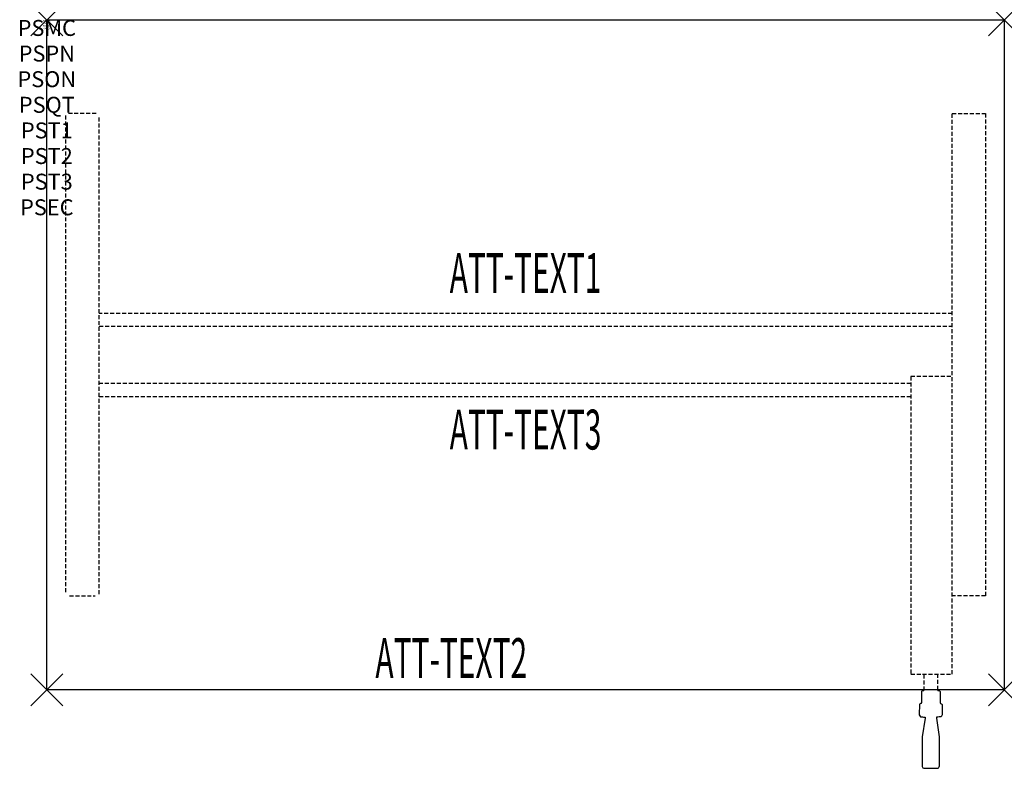
# Model space of a CAD drawing. Units: inches. Extents: x -1.7 to 60, y -46.9 to 0.
import ezdxf
from ezdxf.enums import TextEntityAlignment as Align

# ---------------------------------------------------------------- set-up
doc = ezdxf.new("R2010")
doc.units = ezdxf.units.IN
doc.header["$MEASUREMENT"] = 0
doc.header["$PDMODE"] = 3
doc.header["$PDSIZE"] = 1
doc.linetypes.add('HIDDEN', pattern=[0.375, 0.25, -0.125])
for name, color, linetype in [('A-FURN-P-ATT', 7, 'Continuous'), ('A-FURN-P-TABLE', 2, 'Continuous'), ('A-FURN-P-TABLE-ATTTEXT1', 2, 'Continuous'), ('A-FURN-P-TABLE-ATTTEXT2', 2, 'Continuous'), ('A-FURN-P-TABLE-ATTTEXT3', 2, 'Continuous'), ('A-FURN-P-TABLE-SUPPORT', 202, 'HIDDEN')]:
    doc.layers.add(name, color=color, linetype=linetype)
doc.styles.get("Standard").update_dxf_attribs({"font": 'arial.ttf'})

msp = doc.modelspace()

# ---------------------------------------------------------------- linework, layer by layer
at = {"layer": 'A-FURN-P-TABLE'}
for p, q in [((0, 0), (60, 0)), ((0, -42), (0, 0)), ((60, 0), (60, -42)), ((60, -42), (0, -42)), ((54.815, -42.1), (54.803, -42.796)), ((54.874, -42.042), (54.815, -42.1)), ((54.874, -42.042), (54.95, -42.042)), ((54.95, -42), (54.95, -42.042)), ((55.836, -42.042), (55.836, -42)), ((55.836, -42.042), (55.912, -42.042)), ((55.912, -42.042), (55.971, -42.1)), ((55.971, -42.1), (55.983, -42.796)), ((54.683, -42.91), (54.672, -43.553)), ((54.693, -42.893), (54.683, -42.91)), ((54.774, -42.846), (54.693, -42.893)), ((54.803, -42.796), (54.774, -42.846)), ((55.983, -42.796), (56.012, -42.846)), ((56.012, -42.846), (56.093, -42.893)), ((56.093, -42.893), (56.103, -42.91)), ((56.103, -42.91), (56.114, -43.553)), ((54.672, -43.553), (54.674, -43.562)), ((54.674, -43.562), (54.742, -43.685)), ((54.742, -43.685), (54.76, -43.696)), ((54.76, -43.696), (54.865, -43.701)), ((55.039, -43.771), (54.862, -44.94)), ((54.865, -43.701), (54.945, -43.704)), ((54.945, -43.704), (55.039, -43.705)), ((55.039, -43.705), (55.039, -43.771)), ((55.841, -43.704), (55.747, -43.705)), ((55.747, -43.705), (55.747, -43.771)), ((55.747, -43.771), (55.924, -44.94)), ((55.921, -43.701), (55.841, -43.704)), ((56.026, -43.696), (55.921, -43.701)), ((56.044, -43.685), (56.026, -43.696)), ((56.112, -43.562), (56.044, -43.685)), ((56.114, -43.553), (56.112, -43.562)), ((54.862, -44.94), (54.862, -46.804)), ((55.924, -44.94), (55.924, -46.804)), ((54.96, -46.92), (55.826, -46.92))]:
    msp.add_line(p, q, dxfattribs=at)
for centre, start, end in [((54.98, -46.804), 180, 260.2291), ((55.806, -46.804), 279.7709, 0)]:
    msp.add_arc(centre, 0.119, start, end, dxfattribs=at)
for p in [(0, 0), (60, 0), (0, -42), (60, -42)]:
    msp.add_point(p, dxfattribs=at)
at = {"layer": 'A-FURN-P-TABLE-SUPPORT'}
for p, q in [((1.176, -6), (1.176, -36)), ((3.099, -5.857), (1.349, -5.857)), ((3.276, -36), (3.276, -6)), ((56.724, -41.018), (56.724, -5.857)), ((56.724, -5.857), (58.824, -5.857)), ((58.824, -5.857), (58.824, -36.107)), ((56.724, -18.396), (3.276, -18.396)), ((3.276, -19.205), (56.724, -19.205)), ((54.134, -22.801), (3.276, -22.801)), ((56.648, -22.357), (54.134, -22.357)), ((54.134, -22.357), (54.134, -41.018)), ((3.276, -23.611), (54.134, -23.611)), ((1.414, -36.107), (3.024, -36.107)), ((58.824, -36.107), (56.724, -36.107)), ((54.134, -41.018), (56.724, -41.018)), ((54.95, -41.038), (54.95, -42)), ((55.836, -42), (55.836, -41.038))]:
    msp.add_line(p, q, dxfattribs=at)

# ---------------------------------------------------------------- texts
at = {"layer": 'A-FURN-P-ATT', "flags": 1}
for tag, text, height, p in [('PSMC', 'FFA', 1, (0, 0)), ('FWDMC', 'FFA', 0.1, (0, 0)), ('FWDPN', '25RS640W', 0.1, (0, -0.161)), ('FWDQT', '1', 0.1, (0, -0.482)), ('FWDSX', 'TFL TOP', 0.1, (0, -0.321)), ('PSPN', '25RS640W', 1, (0, -1.606)), ('PSON', '.', 1, (0, -3.213)), ('PSQT', '1', 1, (0, -4.819)), ('PST1', '.', 1, (0, -6.426)), ('PST2', '.', 1, (0, -8.032)), ('PST3', '.', 1, (0, -9.638)), ('PSEC', '.', 1, (0, -11.245))]:
    msp.add_attdef(tag, text=text, height=height, dxfattribs=at).set_placement(p, align=Align.TOP_CENTER)
at = {"layer": 'A-FURN-P-TABLE-ATTTEXT1', "width": 0.55}
msp.add_attdef('ATT-TEXT1', text='25RS640W', height=2.5, dxfattribs=at).set_placement((30, -16.189), align=Align.MIDDLE)
at = {"layer": 'A-FURN-P-TABLE-ATTTEXT2', "width": 0.55}
msp.add_attdef('ATT-TEXT2', text='42x60', height=2.5, dxfattribs=at).set_placement((25.344, -41.26), align=Align.CENTER)
at = {"layer": 'A-FURN-P-TABLE-ATTTEXT3', "width": 0.55}
msp.add_attdef('ATT-TEXT3', text='TFL', height=2.5, dxfattribs=at).set_placement((30, -26.005), align=Align.MIDDLE)

doc.saveas('drawing.dxf')
